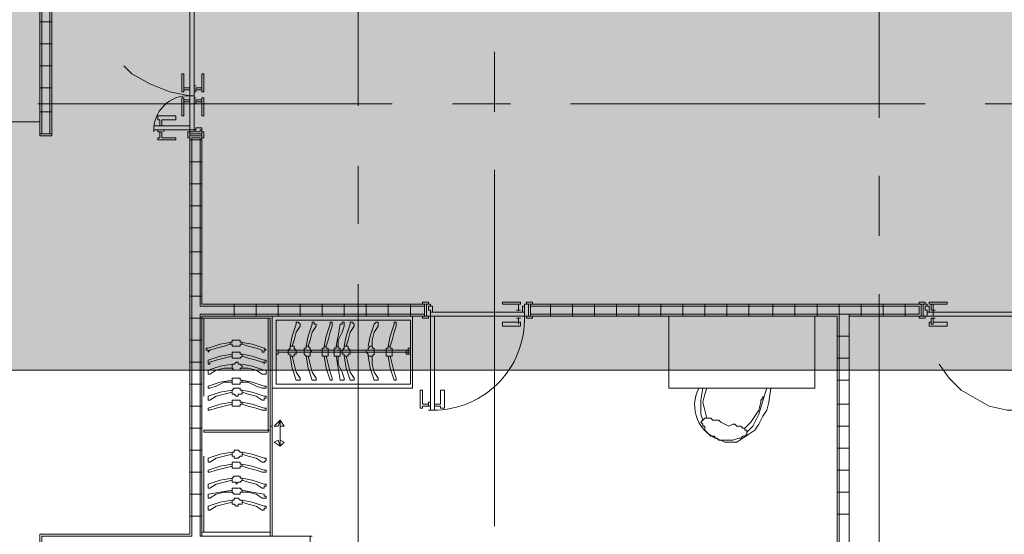
# Model space of a CAD drawing. Units: millimetres. Extents: x 26 to 693, y 112 to 529.
# Drawn here: x 246 to 267, y 294 to 305 of the extents above; entities that cross this region are included whole.
import ezdxf

# ---------------------------------------------------------------- set-up
doc = ezdxf.new("R2010")
doc.units = ezdxf.units.MM
for name, color, linetype, true_color in [('PDF_ctwl$Ar_grid', 7, 'Continuous', 0xffffff), ('PDF_GRID$TYPICAL$TOWER$1&2$Ar_grid', 7, 'Continuous', 0xb9b9b9), ('PDF_UNIT$TYPE$3BR$(G-LOFT$2ND)$UNIT$TYPE$3BR$(G-LOFT$2ND)$0$Ar_fur', 7, 'Continuous', 0x979797), ('PDF_UNIT$TYPE$3BR$(G-LOFT$2ND)$UNIT$TYPE$3BR$(G-LOFT$2ND)$0$Ar_int_fur', 7, 'Continuous', 0x979797), ('PDF_UNIT$TYPE$3BR$(G-LOFT$2ND)$UNIT$TYPE$3BR-A$0$UNIT$TYPE$3BR-A$0$Ar_fur', 7, 'Continuous', 0x979797)]:
    doc.layers.add(name, color=color, linetype=linetype, true_color=true_color)
for name, color, linetype in [('PDF_UNIT$TYPE$3BR$(G-LOFT$2ND)$UNIT$TYPE$3BR$(G-LOFT$2ND)$0$Ar_door', 7, 'Continuous'), ('PDF_UNIT$TYPE$3BR$(G-LOFT$2ND)$UNIT$TYPE$3BR$(G-LOFT$2ND)$0$Ar_wall_brick', 7, 'Continuous'), ('PDF_UNIT$TYPE$3BR$(G-LOFT$2ND)$UNIT$TYPE$3BR$(G-LOFT$2ND)$0$Ar_wall_plaster', 7, 'Continuous'), ('PDF_UNIT$TYPE$3BR$(G-LOFT$2ND)$UNIT$TYPE$3BR$(G-LOFT$2ND)$0$wall$hatc', 7, 'Continuous')]:
    doc.layers.add(name, color=color, linetype=linetype)

msp = doc.modelspace()

# ---------------------------------------------------------------- linework, layer by layer
at = {"layer": 'PDF_ctwl$Ar_grid', "color": 9, "lineweight": 9, "true_color": 0xb9b9b9}
for points in [[(248.322, 297.614), (244.3, 297.614), (244.3, 298.503), (239.389, 298.503)], [(250.82, 297.614), (249.55, 297.614)], [(259.583, 297.614), (252.047, 297.614)], [(262.081, 297.614), (260.811, 297.614)], [(270.802, 297.614), (263.308, 297.614)]]:
    msp.add_lwpolyline(points, dxfattribs=at)
at = {"layer": 'PDF_ctwl$Ar_grid', "lineweight": 0}
msp.add_lwpolyline([(244.3, 297.614), (296.626, 297.614), (319.063, 297.614)], dxfattribs=at)
at = {"layer": 'PDF_ctwl$Ar_grid', "transparency": 33554559}
for points in [[(272.834, 313.024), (266.61, 313.024), (272.834, 301.805)], [(266.61, 313.024), (272.834, 301.805), (266.61, 306.419)], [(272.834, 301.805), (230.668, 298.503), (266.61, 306.419)], [(230.668, 298.503), (266.61, 306.419), (230.668, 306.419)], [(272.834, 301.805), (244.3, 298.503), (230.668, 298.503)], [(319.402, 298.122), (272.834, 301.805), (244.3, 298.503)], [(244.3, 298.503), (319.402, 298.122), (244.3, 297.614)], [(319.402, 298.122), (296.626, 297.614), (244.3, 297.614)]]:
    msp.add_solid(points, dxfattribs=at)
at = {"layer": 'PDF_GRID$TYPICAL$TOWER$1&2$Ar_grid', "lineweight": 9}
for points in [[(253.148, 310.695), (253.148, 303.202)], [(264.155, 310.483), (264.155, 302.948)], [(256.027, 304.345), (256.027, 303.117)], [(256.027, 304.303), (256.027, 303.075)], [(253.868, 303.244), (246.374, 303.244)], [(256.365, 303.244), (255.138, 303.244)], [(265.129, 303.244), (257.635, 303.244)], [(267.626, 303.244), (266.399, 303.244)], [(253.148, 301.932), (253.148, 300.704)], [(256.027, 301.847), (256.027, 294.354)], [(256.027, 301.805), (256.027, 294.312)], [(264.155, 301.72), (264.155, 300.45)], [(253.148, 299.434), (253.148, 291.941)], [(264.155, 299.222), (264.155, 291.729)]]:
    msp.add_lwpolyline(points, dxfattribs=at)
at = {"layer": 'PDF_UNIT$TYPE$3BR$(G-LOFT$2ND)$UNIT$TYPE$3BR$(G-LOFT$2ND)$0$Ar_door', "color": 251, "lineweight": 13, "true_color": 0x535353}
for points in [[(249.677, 305.7), (249.592, 305.7), (249.592, 303.414), (249.677, 303.414)], [(249.465, 303.583), (249.592, 303.583), (249.592, 303.541), (249.465, 303.541)], [(249.846, 303.541), (249.846, 303.583), (249.719, 303.583), (249.719, 303.541)], [(249.677, 302.651), (249.592, 302.651), (249.592, 303.414), (249.677, 303.414)], [(249.465, 303.329), (249.465, 303.287), (249.592, 303.287), (249.592, 303.329)], [(249.846, 303.287), (249.719, 303.287), (249.719, 303.329), (249.846, 303.329)], [(248.957, 302.905), (248.915, 302.905), (248.915, 302.99), (249.296, 302.99), (249.296, 302.905), (248.999, 302.905), (248.999, 302.778), (248.957, 302.778)], [(248.957, 302.524), (248.915, 302.524), (248.915, 302.482), (249.296, 302.482), (249.296, 302.524), (248.999, 302.524), (248.999, 302.651), (248.957, 302.651)], [(256.535, 299.011), (256.577, 299.011), (256.577, 299.053), (256.196, 299.053), (256.196, 299.011)], [(265.298, 299.011), (265.298, 298.884), (265.256, 298.884), (265.256, 299.011)], [(254.672, 298.841), (254.672, 298.757), (256.662, 298.757), (256.662, 298.841)], [(267.161, 298.841), (267.161, 298.757), (265.171, 298.757), (265.171, 298.841)], [(256.535, 298.63), (256.577, 298.63), (256.577, 298.545), (256.196, 298.545), (256.196, 298.63)], [(256.535, 298.63), (256.535, 298.587), (256.535, 298.63), (256.535, 298.714)], [(265.256, 298.63), (265.256, 298.587), (265.298, 298.587), (265.298, 298.63), (265.298, 298.714), (265.256, 298.714)], [(254.503, 296.852), (254.503, 296.809), (254.46, 296.809), (254.46, 297.19), (254.503, 297.19), (254.503, 296.894), (254.63, 296.894), (254.63, 296.852)], [(254.884, 296.852), (254.884, 296.809), (254.968, 296.809), (254.968, 297.19), (254.884, 297.19), (254.884, 296.894), (254.757, 296.894), (254.757, 296.852)], [(254.63, 296.936), (254.672, 296.936), (254.672, 296.852), (254.63, 296.852)]]:
    msp.add_lwpolyline(points, close=True, dxfattribs=at)
msp.add_lwpolyline([(248.83, 302.651, -0.449066), (249.592, 303.414), (249.169, 303.498), (248.745, 303.668), (248.364, 303.879), (248.195, 304.049)], format="xyb", dxfattribs=at)
for points in [[(249.465, 303.541), (249.465, 303.498), (249.423, 303.498), (249.423, 303.879), (249.465, 303.879), (249.465, 303.583)], [(249.846, 303.541), (249.846, 303.498), (249.888, 303.498), (249.888, 303.879), (249.846, 303.879), (249.846, 303.583)], [(249.592, 303.583), (249.592, 303.498), (249.592, 303.625)], [(249.719, 303.583), (249.719, 303.498), (249.677, 303.498), (249.677, 303.625), (249.719, 303.625)], [(249.465, 303.329), (249.465, 303.371), (249.423, 303.371), (249.423, 302.99), (249.465, 302.99), (249.465, 303.287)], [(249.592, 303.329), (249.592, 303.244), (249.592, 303.371)], [(249.719, 303.329), (249.719, 303.244), (249.677, 303.244), (249.677, 303.371), (249.719, 303.371)], [(249.846, 303.329), (249.846, 303.371), (249.888, 303.371), (249.888, 302.99), (249.846, 302.99), (249.846, 303.287)], [(248.999, 302.778), (248.915, 302.778), (249.042, 302.778)], [(248.999, 302.651), (248.915, 302.651), (248.915, 302.694), (249.042, 302.694), (249.042, 302.651)], [(248.957, 302.567), (248.957, 302.567)], [(256.535, 299.011), (256.535, 298.884), (256.535, 299.011)], [(265.256, 299.011), (265.213, 299.011), (265.213, 299.053), (265.594, 299.053), (265.594, 299.011), (265.298, 299.011)], [(256.577, 298.884), (256.492, 298.884)], [(256.492, 298.841), (256.577, 298.841)], [(265.34, 298.841), (265.213, 298.841)], [(265.256, 298.884), (265.34, 298.884)], [(265.256, 298.841), (265.256, 298.841)], [(256.492, 298.757), (256.577, 298.757)], [(256.577, 298.714), (256.492, 298.714)], [(265.34, 298.757), (265.213, 298.757)], [(265.256, 298.63), (265.213, 298.63), (265.213, 298.545), (265.594, 298.545), (265.594, 298.63), (265.298, 298.63)], [(265.256, 298.757), (265.256, 298.757)], [(265.256, 298.714), (265.34, 298.714)], [(267.203, 296.767), (266.864, 296.767), (266.483, 296.852), (266.187, 297.021), (265.891, 297.19), (265.637, 297.444), (265.425, 297.741)], [(254.757, 296.936), (254.757, 296.852), (254.757, 296.936)], [(254.545, 296.894), (254.545, 296.894)]]:
    msp.add_lwpolyline(points, dxfattribs=at)
at = {"layer": 'PDF_UNIT$TYPE$3BR$(G-LOFT$2ND)$UNIT$TYPE$3BR$(G-LOFT$2ND)$0$Ar_door', "lineweight": 0}
for points in [[(248.83, 302.778), (249.592, 302.778), (249.592, 302.694), (248.83, 302.694)], [(249.55, 302.524), (249.55, 302.651), (249.592, 302.651), (249.592, 302.609), (249.592, 302.524)], [(249.592, 302.651), (249.592, 302.694), (249.719, 302.694), (249.719, 302.651), (249.804, 302.651), (249.804, 302.694), (249.846, 302.694), (249.846, 302.651), (249.846, 302.609), (249.592, 302.609)], [(249.719, 302.694), (249.719, 302.736), (249.846, 302.736), (249.846, 302.694), (249.804, 302.694), (249.804, 302.651), (249.719, 302.651)], [(249.888, 302.651), (249.888, 302.524), (249.846, 302.524), (249.846, 302.609), (249.846, 302.651)], [(254.63, 299.053), (254.503, 299.053), (254.503, 299.011), (254.587, 299.011), (254.63, 299.011)], [(254.63, 298.757), (254.672, 298.757), (254.672, 298.884), (254.63, 298.884), (254.63, 298.968), (254.672, 298.968), (254.672, 299.011), (254.63, 299.011), (254.587, 299.011), (254.587, 298.757)], [(256.704, 298.757), (256.746, 298.757), (256.746, 299.011), (256.704, 299.011), (256.662, 299.011), (256.662, 298.968), (256.662, 298.884), (256.662, 298.757)], [(256.831, 299.053), (256.704, 299.053), (256.704, 299.011), (256.746, 299.011), (256.831, 299.011)], [(265.002, 299.053), (265.129, 299.053), (265.129, 299.011), (265.086, 299.011), (265.002, 299.011)], [(265.129, 298.757), (265.086, 298.757), (265.086, 299.011), (265.129, 299.011), (265.171, 299.011), (265.171, 298.968), (265.129, 298.968), (265.129, 298.884), (265.171, 298.884), (265.171, 298.757)], [(254.672, 298.841), (254.714, 298.841), (254.714, 298.968), (254.672, 298.968), (254.63, 298.968), (254.63, 298.884), (254.672, 298.884)], [(256.619, 298.841), (256.662, 298.841), (256.662, 298.884), (256.662, 298.968), (256.619, 298.968)], [(265.213, 298.841), (265.171, 298.841), (265.171, 298.884), (265.129, 298.884), (265.129, 298.968), (265.171, 298.968), (265.213, 298.968)], [(254.503, 298.714), (254.63, 298.714), (254.63, 298.757), (254.587, 298.757), (254.503, 298.757)], [(254.757, 296.767), (254.757, 298.757), (254.672, 298.757), (254.672, 296.767)], [(254.757, 298.757), (254.672, 298.757)], [(256.704, 298.714), (256.831, 298.714), (256.831, 298.757), (256.746, 298.757), (256.704, 298.757)], [(265.129, 298.714), (265.002, 298.714), (265.002, 298.757), (265.086, 298.757), (265.129, 298.757)]]:
    msp.add_lwpolyline(points, close=True, dxfattribs=at)
for points in [[(249.592, 302.651), (249.592, 302.651)], [(249.592, 302.651), (249.592, 302.651)], [(249.592, 302.651), (249.592, 302.651)], [(249.592, 302.651), (249.592, 302.651)], [(249.592, 302.651), (249.592, 302.651)], [(249.592, 302.609), (249.592, 302.609)], [(249.719, 302.694), (249.719, 302.694)], [(249.846, 302.651), (249.846, 302.651)], [(249.846, 302.651), (249.846, 302.651)], [(249.846, 302.651), (249.846, 302.651)], [(249.846, 302.651), (249.846, 302.651)], [(249.846, 302.651), (249.846, 302.651)], [(249.846, 302.609), (249.846, 302.609)], [(254.587, 299.011), (254.587, 299.011)], [(254.63, 299.011), (254.63, 299.011)], [(254.63, 299.011), (254.63, 299.011)], [(254.63, 299.011), (254.63, 299.011)], [(254.63, 299.011), (254.63, 299.011)], [(254.63, 299.011), (254.63, 299.011)], [(256.704, 299.011), (256.704, 299.011)], [(256.704, 299.011), (256.704, 299.011)], [(256.704, 299.011), (256.704, 299.011)], [(256.704, 299.011), (256.704, 299.011)], [(256.704, 299.011), (256.704, 299.011)], [(256.746, 299.011), (256.746, 299.011)], [(265.086, 299.011), (265.086, 299.011)], [(265.129, 299.011), (265.129, 299.011)], [(265.129, 299.011), (265.129, 299.011)], [(265.129, 299.011), (265.129, 299.011)], [(265.129, 299.011), (265.129, 299.011)], [(265.129, 299.011), (265.129, 299.011)], [(254.672, 298.968), (254.672, 298.968)], [(256.662, 298.968), (256.662, 298.968)], [(256.662, 298.968), (256.662, 298.968)], [(256.662, 298.968), (256.662, 298.968)], [(256.662, 298.884), (256.662, 298.884)], [(256.662, 298.884), (256.662, 298.884)], [(265.171, 298.968), (265.171, 298.968)], [(254.587, 298.757), (254.587, 298.757)], [(254.63, 298.757), (254.63, 298.757)], [(254.63, 298.757), (254.63, 298.757)], [(254.63, 298.757), (254.63, 298.757)], [(254.63, 298.757), (254.63, 298.757)], [(254.63, 298.757), (254.63, 298.757)], [(256.704, 298.757), (256.704, 298.757)], [(256.704, 298.757), (256.704, 298.757)], [(256.704, 298.757), (256.704, 298.757)], [(256.704, 298.757), (256.704, 298.757)], [(256.704, 298.757), (256.704, 298.757)], [(256.746, 298.757), (256.746, 298.757)], [(265.086, 298.757), (265.086, 298.757)], [(265.129, 298.757), (265.129, 298.757)], [(265.129, 298.757), (265.129, 298.757)], [(265.129, 298.757), (265.129, 298.757)], [(265.129, 298.757), (265.129, 298.757)], [(265.129, 298.757), (265.129, 298.757)]]:
    msp.add_lwpolyline(points, dxfattribs=at)
at = {"layer": 'PDF_UNIT$TYPE$3BR$(G-LOFT$2ND)$UNIT$TYPE$3BR$(G-LOFT$2ND)$0$Ar_door', "color": 251, "lineweight": 13, "true_color": 0x535353}
msp.add_arc((254.732, 298.695), 1.93, 266.9525, 1.8413, dxfattribs=at)
at = {"layer": 'PDF_UNIT$TYPE$3BR$(G-LOFT$2ND)$UNIT$TYPE$3BR$(G-LOFT$2ND)$0$Ar_fur', "lineweight": 0}
for points in [[(251.709, 298.122), (251.751, 298.333), (251.836, 298.587), (251.836, 298.63), (251.878, 298.63), (251.92, 298.587), (251.92, 298.545), (251.836, 298.418), (251.793, 298.249), (251.751, 298.122)], [(252.047, 298.122), (252.09, 298.333), (252.174, 298.587), (252.174, 298.63), (252.217, 298.63), (252.217, 298.587), (252.259, 298.587), (252.259, 298.545), (252.174, 298.418), (252.132, 298.249), (252.09, 298.122)], [(252.428, 298.122), (252.471, 298.333), (252.555, 298.587), (252.555, 298.63), (252.598, 298.63), (252.598, 298.587), (252.598, 298.545), (252.555, 298.418), (252.513, 298.249), (252.471, 298.122)], [(252.682, 298.122), (252.725, 298.333), (252.767, 298.587), (252.809, 298.587), (252.809, 298.63), (252.852, 298.63), (252.852, 298.587), (252.852, 298.545), (252.809, 298.418), (252.725, 298.249), (252.725, 298.122)], [(252.852, 298.122), (252.894, 298.333), (252.979, 298.587), (252.979, 298.63), (253.021, 298.63), (253.063, 298.587), (253.063, 298.545), (252.979, 298.418), (252.936, 298.249), (252.894, 298.122)], [(253.36, 298.122), (253.402, 298.333), (253.487, 298.587), (253.529, 298.63), (253.571, 298.63), (253.571, 298.587), (253.571, 298.545), (253.487, 298.418), (253.444, 298.249), (253.444, 298.122)], [(253.783, 298.122), (253.825, 298.333), (253.91, 298.587), (253.91, 298.63), (253.952, 298.63), (253.952, 298.587), (253.952, 298.545), (253.91, 298.418), (253.868, 298.249), (253.825, 298.122)], [(251.751, 297.91), (251.793, 297.741), (251.836, 297.571), (251.92, 297.444), (251.92, 297.402), (251.878, 297.402), (251.836, 297.402), (251.751, 297.656), (251.709, 297.91)], [(252.09, 297.91), (252.132, 297.741), (252.174, 297.571), (252.259, 297.444), (252.259, 297.402), (252.217, 297.402), (252.174, 297.402), (252.09, 297.656), (252.047, 297.91)], [(252.471, 297.91), (252.513, 297.741), (252.555, 297.571), (252.598, 297.444), (252.598, 297.402), (252.555, 297.402), (252.471, 297.656), (252.428, 297.91)], [(252.725, 297.91), (252.725, 297.741), (252.809, 297.571), (252.852, 297.444), (252.852, 297.402), (252.809, 297.402), (252.767, 297.402), (252.725, 297.656), (252.682, 297.91)], [(252.894, 297.91), (252.936, 297.741), (252.979, 297.571), (253.063, 297.444), (253.063, 297.402), (253.021, 297.402), (252.979, 297.402), (252.894, 297.656), (252.852, 297.91)], [(253.444, 297.91), (253.444, 297.741), (253.487, 297.571), (253.571, 297.444), (253.571, 297.402), (253.529, 297.402), (253.487, 297.402), (253.402, 297.656), (253.36, 297.91)], [(253.825, 297.91), (253.868, 297.741), (253.91, 297.571), (253.952, 297.444), (253.952, 297.402), (253.91, 297.402), (253.825, 297.656), (253.783, 297.91)]]:
    msp.add_lwpolyline(points, dxfattribs=at)
for points in [[(251.793, 298.122), (251.793, 298.079), (251.836, 298.037), (251.836, 297.995), (251.836, 297.952), (251.793, 297.952), (251.793, 297.91), (251.751, 297.91), (251.709, 297.91), (251.709, 297.952), (251.666, 297.952), (251.666, 297.995), (251.666, 298.037), (251.709, 298.079), (251.709, 298.122), (251.751, 298.122)], [(252.09, 298.122), (252.132, 298.079), (252.132, 298.037), (252.174, 297.995), (252.132, 297.995), (252.132, 297.952), (252.132, 297.91), (252.09, 297.91), (252.047, 297.91), (252.005, 297.952), (252.005, 297.995), (252.005, 298.037), (252.005, 298.079), (252.047, 298.079), (252.047, 298.122)], [(252.471, 298.122), (252.471, 298.079), (252.513, 298.079), (252.513, 298.037), (252.513, 297.995), (252.513, 297.952), (252.513, 297.91), (252.471, 297.91), (252.428, 297.91), (252.386, 297.91), (252.386, 297.952), (252.386, 297.995), (252.386, 298.037), (252.386, 298.079), (252.428, 298.079), (252.428, 298.122)], [(252.725, 298.122), (252.725, 298.079), (252.767, 298.079), (252.767, 298.037), (252.767, 297.995), (252.767, 297.952), (252.767, 297.91), (252.725, 297.91), (252.682, 297.91), (252.64, 297.91), (252.64, 297.952), (252.64, 297.995), (252.64, 298.037), (252.64, 298.079), (252.682, 298.079), (252.682, 298.122)], [(252.936, 298.122), (252.936, 298.079), (252.979, 298.037), (252.979, 297.995), (252.979, 297.952), (252.936, 297.952), (252.936, 297.91), (252.894, 297.91), (252.852, 297.91), (252.852, 297.952), (252.809, 297.952), (252.809, 297.995), (252.809, 298.037), (252.852, 298.079), (252.852, 298.122), (252.894, 298.122)], [(253.444, 298.122), (253.444, 298.079), (253.487, 298.079), (253.487, 298.037), (253.487, 297.995), (253.487, 297.952), (253.444, 297.91), (253.402, 297.91), (253.36, 297.91), (253.36, 297.952), (253.317, 297.995), (253.317, 298.037), (253.36, 298.037), (253.36, 298.079), (253.402, 298.122)], [(253.825, 298.122), (253.825, 298.079), (253.868, 298.079), (253.868, 298.037), (253.868, 297.995), (253.868, 297.952), (253.868, 297.91), (253.825, 297.91), (253.783, 297.91), (253.741, 297.91), (253.741, 297.952), (253.741, 297.995), (253.741, 298.037), (253.741, 298.079), (253.783, 298.079), (253.783, 298.122)]]:
    msp.add_lwpolyline(points, close=True, dxfattribs=at)
at = {"layer": 'PDF_UNIT$TYPE$3BR$(G-LOFT$2ND)$UNIT$TYPE$3BR$(G-LOFT$2ND)$0$Ar_int_fur', "lineweight": 0}
for points in [[(246.417, 305.954), (244.893, 305.954), (244.893, 302.863), (246.417, 302.863)], [(254.249, 298.672), (254.249, 297.317), (251.412, 297.317), (251.412, 298.672)], [(259.71, 298.757), (259.71, 297.233), (262.8, 297.233), (262.8, 298.757)], [(251.412, 297.952), (251.455, 297.952), (251.455, 298.037), (251.412, 298.037), (251.412, 298.079), (251.412, 297.952), (251.412, 298.079)], [(261.065, 296.471), (260.98, 296.428), (260.895, 296.471), (260.811, 296.513), (260.768, 296.555), (260.726, 296.555), (260.684, 296.555), (260.641, 296.555), (260.599, 296.598), (260.557, 296.598), (260.514, 296.598), (260.472, 296.598), (260.43, 296.555), (260.387, 296.513), (260.43, 296.471), (260.43, 296.428), (260.472, 296.428), (260.472, 296.386), (260.472, 296.344), (260.599, 296.217), (260.641, 296.217), (260.684, 296.217), (260.684, 296.174), (260.726, 296.174), (260.768, 296.132), (260.811, 296.132), (260.853, 296.132), (260.938, 296.132), (260.98, 296.132), (261.022, 296.132), (261.065, 296.132), (261.192, 296.174), (261.234, 296.174), (261.276, 296.217), (261.319, 296.217), (261.361, 296.259), (261.361, 296.301), (261.361, 296.344), (261.319, 296.344), (261.319, 296.386), (261.276, 296.386), (261.234, 296.428), (261.192, 296.428), (261.149, 296.428), (261.107, 296.471)]]:
    msp.add_lwpolyline(points, close=True, dxfattribs=at)
for points in [[(254.291, 298.757), (254.291, 297.233), (254.291, 298.757), (251.328, 298.757), (251.328, 297.233), (254.291, 297.233)], [(251.412, 298.079), (251.412, 298.079)], [(251.412, 298.079), (251.412, 298.079)], [(254.249, 298.037), (251.455, 298.037), (251.455, 297.952)], [(251.455, 297.995), (254.249, 297.995)], [(254.206, 297.952), (254.164, 297.952), (254.164, 298.037), (254.206, 298.037), (254.206, 298.079), (254.249, 298.079), (254.249, 297.952), (254.206, 297.952), (254.206, 298.079), (254.249, 298.079)], [(254.164, 298.037), (254.164, 297.952)], [(254.206, 298.079), (254.206, 297.952), (254.249, 297.952)], [(251.412, 297.952), (251.412, 297.952)], [(251.412, 297.952), (251.412, 297.952)], [(260.43, 297.233), (260.387, 296.979), (260.387, 296.852), (260.387, 296.682), (260.43, 296.555)], [(260.514, 297.233), (260.472, 297.106), (260.43, 296.936), (260.472, 296.767), (260.514, 296.598)], [(261.784, 297.233), (261.742, 297.106), (261.615, 296.682), (261.53, 296.513), (261.488, 296.428), (261.361, 296.301)], [(261.7, 297.063), (261.7, 297.021), (261.657, 296.979), (261.657, 296.936), (261.615, 296.767), (261.53, 296.64), (261.446, 296.513), (261.319, 296.386)]]:
    msp.add_lwpolyline(points, dxfattribs=at)
msp.add_lwpolyline([(261.869, 297.233), (261.827, 296.936), (261.784, 296.767), (261.7, 296.64), (261.615, 296.471), (261.53, 296.344), (261.403, 296.259), (261.276, 296.174), (261.149, 296.09), (261.022, 296.09), (260.895, 296.09), (260.811, 296.132, -0.473879), (260.345, 297.233)], format="xyb", dxfattribs=at)
at = {"layer": 'PDF_UNIT$TYPE$3BR$(G-LOFT$2ND)$UNIT$TYPE$3BR$(G-LOFT$2ND)$0$Ar_wall_brick', "lineweight": 0}
for points in [[(234.648, 308.451), (234.648, 308.578), (238.331, 308.578), (238.331, 302.27), (238.5, 302.27), (238.5, 302.609), (240.49, 302.609), (240.49, 302.821), (238.5, 302.821), (238.5, 308.578), (244.935, 308.578), (244.935, 305.954), (246.459, 305.954), (246.459, 302.609), (246.628, 302.609), (246.628, 305.954), (249.634, 305.954), (249.634, 305.827), (249.804, 305.827), (249.804, 305.954), (249.804, 306.165), (245.104, 306.165), (245.104, 310.187)], [(246.459, 286.861), (246.459, 294.1), (249.634, 294.1), (249.634, 298.968), (249.634, 302.524), (249.804, 302.524), (249.804, 298.968), (254.545, 298.968)], [(250.354, 293.888), (251.963, 293.888), (251.963, 293.55), (252.132, 293.55), (252.132, 294.1), (249.804, 294.1), (249.804, 298.799), (254.545, 298.799)], [(263.52, 290.882), (263.52, 298.799), (265.002, 298.799), (265.002, 298.968), (256.789, 298.968)], [(256.789, 298.799), (263.308, 298.799), (263.308, 290.882)]]:
    msp.add_lwpolyline(points, dxfattribs=at)
at = {"layer": 'PDF_UNIT$TYPE$3BR$(G-LOFT$2ND)$UNIT$TYPE$3BR$(G-LOFT$2ND)$0$Ar_wall_plaster', "lineweight": 0}
for points in [[(245.147, 310.187), (245.147, 306.165), (249.846, 306.165), (249.846, 305.954), (249.846, 305.827), (249.592, 305.827), (249.592, 305.954), (246.671, 305.954), (246.671, 302.567), (246.417, 302.567), (246.417, 305.954), (244.893, 305.954), (244.893, 308.578), (238.542, 308.578), (238.542, 302.863), (240.532, 302.863), (240.532, 302.567), (238.542, 302.567), (238.542, 302.27)], [(252.174, 286.861), (246.417, 286.861), (246.417, 294.142), (249.592, 294.142), (249.592, 302.567), (249.846, 302.567), (249.846, 299.011), (254.545, 299.011)], [(249.846, 298.418), (249.846, 298.757), (254.545, 298.757), (254.545, 299.011), (251.582, 299.011)], [(263.52, 290.882), (263.52, 298.757), (265.044, 298.757), (265.044, 299.011), (256.789, 299.011), (256.704, 299.011)], [(256.789, 299.011), (256.789, 298.757)], [(265.298, 298.757), (265.298, 299.011)], [(252.174, 294.1), (249.846, 294.1), (249.846, 298.757)], [(256.704, 298.757), (256.789, 298.757), (263.266, 298.757), (263.266, 290.882)], [(249.592, 298.418), (249.592, 298.418)]]:
    msp.add_lwpolyline(points, dxfattribs=at)
at = {"layer": 'PDF_UNIT$TYPE$3BR$(G-LOFT$2ND)$UNIT$TYPE$3BR$(G-LOFT$2ND)$0$wall$hatc', "lineweight": 0}
for points in [[(246.417, 304.98), (246.671, 304.98)], [(246.417, 304.514), (246.671, 304.514)], [(246.417, 304.049), (246.671, 304.049)], [(246.417, 303.583), (246.671, 303.583)], [(246.417, 303.075), (246.671, 303.075)], [(246.417, 302.609), (246.671, 302.609)], [(249.846, 302.482), (249.592, 302.482)], [(249.846, 302.016), (249.592, 302.016)], [(249.846, 301.551), (249.592, 301.551)], [(249.846, 301.085), (249.592, 301.085)], [(249.846, 300.619), (249.592, 300.619)], [(249.846, 300.111), (249.592, 300.111)], [(249.846, 299.646), (249.592, 299.646)], [(249.846, 299.18), (249.592, 299.18)], [(250.523, 299.011), (250.523, 298.757)], [(250.989, 299.011), (250.989, 298.757)], [(251.455, 299.011), (251.455, 298.757)], [(251.92, 299.011), (251.92, 298.757)], [(252.386, 299.011), (252.386, 298.757)], [(252.852, 299.011), (252.852, 298.757)], [(253.317, 299.011), (253.317, 298.757)], [(253.783, 299.011), (253.783, 298.757)], [(254.249, 299.011), (254.249, 298.757)], [(257.212, 299.011), (257.212, 298.757)], [(257.678, 299.011), (257.678, 298.757)], [(258.143, 299.011), (258.143, 298.757)], [(258.609, 299.011), (258.609, 298.757)], [(259.075, 299.011), (259.075, 298.757)], [(259.541, 299.011), (259.541, 298.757)], [(260.006, 299.011), (260.006, 298.757)], [(260.472, 299.011), (260.472, 298.757)], [(260.938, 299.011), (260.938, 298.757)], [(261.403, 299.011), (261.403, 298.757)], [(261.911, 299.011), (261.911, 298.757)], [(262.377, 299.011), (262.377, 298.757)], [(262.843, 299.011), (262.843, 298.757)], [(263.308, 299.011), (263.308, 298.757)], [(263.774, 299.011), (263.774, 298.757)], [(264.24, 299.011), (264.24, 298.757)], [(264.705, 299.011), (264.705, 298.757)], [(263.266, 298.799), (263.52, 298.799)], [(249.846, 298.714), (249.592, 298.714)], [(249.846, 298.249), (249.592, 298.249)], [(263.266, 298.333), (263.52, 298.333)], [(249.846, 297.783), (249.592, 297.783)], [(263.266, 297.868), (263.52, 297.868)], [(263.266, 297.402), (263.52, 297.402)], [(249.846, 297.317), (249.592, 297.317)], [(249.846, 296.852), (249.592, 296.852)], [(263.266, 296.894), (263.52, 296.894)], [(249.846, 296.386), (249.592, 296.386)], [(263.266, 296.428), (263.52, 296.428)], [(249.846, 295.92), (249.592, 295.92)], [(263.266, 295.963), (263.52, 295.963)], [(263.266, 295.497), (263.52, 295.497)], [(249.846, 295.455), (249.592, 295.455)], [(249.846, 294.989), (249.592, 294.989)], [(263.266, 295.031), (263.52, 295.031)], [(249.846, 294.523), (249.592, 294.523)], [(263.266, 294.566), (263.52, 294.566)]]:
    msp.add_lwpolyline(points, dxfattribs=at)
at = {"layer": 'PDF_UNIT$TYPE$3BR$(G-LOFT$2ND)$UNIT$TYPE$3BR-A$0$UNIT$TYPE$3BR-A$0$Ar_fur', "lineweight": 0}
for points in [[(251.328, 296.428), (251.328, 298.757), (249.846, 298.757), (249.846, 297.063)], [(249.846, 298.714), (251.285, 298.714)], [(249.888, 298.714), (249.888, 297.063)], [(250.481, 298.206), (250.227, 298.164), (249.973, 298.079), (249.931, 298.079), (249.931, 298.037), (249.973, 298.037), (249.973, 297.995), (250.015, 298.037), (250.142, 298.079), (250.312, 298.122), (250.439, 298.164)], [(250.693, 298.164), (250.82, 298.122), (250.989, 298.079), (251.116, 298.037), (251.116, 297.995), (251.158, 297.995), (251.158, 298.037), (251.201, 298.037), (251.158, 298.079), (250.904, 298.164), (250.65, 298.206)], [(250.481, 297.952), (250.227, 297.91), (249.973, 297.825), (249.973, 297.783), (249.973, 297.741), (250.015, 297.741), (250.015, 297.783), (250.142, 297.825), (250.312, 297.868), (250.481, 297.91)], [(250.693, 297.91), (250.82, 297.868), (250.989, 297.825), (251.116, 297.783), (251.158, 297.783), (251.158, 297.741), (251.158, 297.783), (251.201, 297.783), (251.201, 297.825), (251.158, 297.825), (250.904, 297.91), (250.693, 297.952)], [(250.481, 297.741), (250.227, 297.698), (249.973, 297.614), (249.973, 297.571), (249.973, 297.529), (250.015, 297.529), (250.142, 297.614), (250.312, 297.656), (250.481, 297.656)], [(250.693, 297.656), (250.82, 297.656), (250.989, 297.614), (251.116, 297.529), (251.158, 297.529), (251.201, 297.529), (251.201, 297.571), (251.201, 297.614), (251.158, 297.614), (250.904, 297.698), (250.693, 297.741)], [(250.481, 297.402), (250.227, 297.36), (249.973, 297.275), (249.973, 297.233), (250.015, 297.233), (250.142, 297.275), (250.312, 297.36), (250.481, 297.36)], [(250.693, 297.36), (250.82, 297.36), (250.989, 297.275), (251.116, 297.233), (251.158, 297.233), (251.201, 297.233), (251.201, 297.275), (251.158, 297.275), (250.904, 297.36), (250.693, 297.402)], [(250.481, 297.19), (250.227, 297.148), (249.973, 297.063), (249.973, 297.021), (249.973, 296.979), (250.015, 296.979), (250.142, 297.063), (250.312, 297.106), (250.481, 297.148)], [(250.693, 297.148), (250.82, 297.106), (250.989, 297.063), (251.116, 296.979), (251.158, 296.979), (251.158, 297.021), (251.201, 297.021), (251.201, 297.063), (251.158, 297.063), (250.904, 297.148), (250.693, 297.19)], [(250.481, 296.936), (250.227, 296.894), (249.973, 296.809), (249.973, 296.767), (250.015, 296.767), (250.142, 296.809), (250.312, 296.852), (250.481, 296.894)], [(250.693, 296.894), (250.82, 296.852), (250.989, 296.809), (251.116, 296.767), (251.158, 296.767), (251.201, 296.767), (251.201, 296.809), (251.158, 296.809), (250.904, 296.894), (250.693, 296.936)], [(251.497, 296.005), (251.497, 296.555)], [(249.846, 295.793), (249.846, 294.1), (251.285, 294.1), (251.285, 294.185), (249.846, 294.185)], [(249.888, 295.793), (249.888, 294.185)], [(250.481, 295.878), (250.227, 295.836), (249.973, 295.751), (249.973, 295.709), (249.973, 295.666), (250.015, 295.666), (250.142, 295.751), (250.312, 295.793), (250.481, 295.836)], [(250.693, 295.836), (250.82, 295.793), (250.989, 295.751), (251.116, 295.666), (251.158, 295.666), (251.201, 295.709), (251.201, 295.751), (251.158, 295.751), (250.904, 295.836), (250.693, 295.878)], [(250.481, 295.624), (250.227, 295.582), (249.973, 295.497), (249.973, 295.455), (250.015, 295.455), (250.142, 295.497), (250.312, 295.539), (250.481, 295.582)], [(250.693, 295.582), (250.82, 295.539), (250.989, 295.497), (251.116, 295.455), (251.158, 295.455), (251.201, 295.455), (251.201, 295.497), (251.158, 295.497), (250.904, 295.582), (250.693, 295.624)], [(250.481, 295.328), (250.227, 295.285), (249.973, 295.201), (249.973, 295.158), (249.973, 295.116), (250.015, 295.116), (250.142, 295.201), (250.312, 295.243), (250.481, 295.285)], [(250.693, 295.285), (250.82, 295.243), (250.989, 295.201), (251.116, 295.116), (251.158, 295.116), (251.158, 295.158), (251.201, 295.158), (251.201, 295.201), (251.158, 295.201), (250.904, 295.285), (250.693, 295.328)], [(250.481, 295.074), (250.227, 295.031), (249.973, 294.989), (249.973, 294.947), (249.973, 294.904), (250.015, 294.904), (250.142, 294.989), (250.312, 295.031), (250.481, 295.031)], [(250.693, 295.031), (250.82, 295.031), (250.989, 294.989), (251.116, 294.904), (251.158, 294.904), (251.201, 294.904), (251.201, 294.947), (251.158, 294.947), (251.158, 294.989), (250.904, 295.031), (250.693, 295.074)], [(250.481, 294.862), (250.227, 294.82), (249.973, 294.735), (249.973, 294.693), (249.973, 294.65), (250.015, 294.65), (250.142, 294.735), (250.312, 294.777), (250.481, 294.82)], [(250.693, 294.82), (250.82, 294.777), (250.989, 294.735), (251.116, 294.65), (251.158, 294.65), (251.158, 294.693), (251.201, 294.693), (251.201, 294.735), (251.158, 294.735), (250.904, 294.82), (250.693, 294.862)]]:
    msp.add_lwpolyline(points, dxfattribs=at)
for points in [[(251.243, 298.714), (251.243, 296.344), (251.285, 296.344), (251.285, 298.714)], [(250.439, 298.164), (250.481, 298.164), (250.481, 298.122), (250.523, 298.122), (250.566, 298.122), (250.608, 298.122), (250.65, 298.122), (250.65, 298.164), (250.693, 298.164), (250.693, 298.206), (250.65, 298.206), (250.65, 298.249), (250.608, 298.249), (250.566, 298.249), (250.523, 298.249), (250.481, 298.249), (250.481, 298.206), (250.439, 298.206)], [(250.481, 297.91), (250.481, 297.868), (250.523, 297.868), (250.566, 297.868), (250.608, 297.868), (250.65, 297.868), (250.693, 297.91), (250.693, 297.952), (250.65, 297.952), (250.65, 297.995), (250.608, 297.995), (250.566, 297.995), (250.523, 297.995), (250.481, 297.995), (250.481, 297.952)], [(250.481, 297.698), (250.481, 297.656), (250.523, 297.614), (250.566, 297.614), (250.608, 297.614), (250.65, 297.614), (250.65, 297.656), (250.693, 297.656), (250.693, 297.698), (250.65, 297.741), (250.608, 297.741), (250.608, 297.783), (250.566, 297.783), (250.523, 297.741), (250.481, 297.741)], [(250.481, 297.402), (250.481, 297.36), (250.481, 297.317), (250.523, 297.317), (250.566, 297.317), (250.608, 297.317), (250.65, 297.317), (250.65, 297.36), (250.693, 297.36), (250.693, 297.402), (250.65, 297.402), (250.65, 297.444), (250.608, 297.444), (250.566, 297.444), (250.523, 297.444), (250.481, 297.444)], [(250.481, 297.148), (250.481, 297.106), (250.523, 297.106), (250.566, 297.063), (250.608, 297.063), (250.608, 297.106), (250.65, 297.106), (250.693, 297.106), (250.693, 297.148), (250.693, 297.19), (250.65, 297.19), (250.65, 297.233), (250.608, 297.233), (250.566, 297.233), (250.523, 297.233), (250.481, 297.19)], [(250.481, 296.894), (250.481, 296.852), (250.523, 296.852), (250.566, 296.852), (250.608, 296.852), (250.65, 296.852), (250.65, 296.894), (250.693, 296.894), (250.693, 296.936), (250.65, 296.936), (250.65, 296.979), (250.608, 296.979), (250.566, 296.979), (250.523, 296.979), (250.481, 296.979), (250.481, 296.936)], [(251.497, 296.555), (251.37, 296.428), (251.455, 296.428)], [(251.497, 296.555), (251.582, 296.428), (251.497, 296.428)], [(249.888, 296.344), (251.243, 296.344), (251.243, 296.301), (249.888, 296.301)], [(251.285, 296.428), (251.285, 294.1), (251.328, 294.1), (251.328, 296.428)], [(251.497, 296.005), (251.37, 296.09), (251.455, 296.132)], [(251.497, 296.005), (251.582, 296.09), (251.497, 296.132)], [(250.481, 295.836), (250.481, 295.793), (250.523, 295.793), (250.523, 295.751), (250.566, 295.751), (250.608, 295.751), (250.65, 295.793), (250.693, 295.793), (250.693, 295.836), (250.693, 295.878), (250.65, 295.878), (250.608, 295.92), (250.566, 295.92), (250.523, 295.92), (250.523, 295.878), (250.481, 295.878)], [(250.481, 295.624), (250.481, 295.582), (250.481, 295.539), (250.523, 295.539), (250.566, 295.539), (250.608, 295.539), (250.65, 295.539), (250.65, 295.582), (250.693, 295.582), (250.693, 295.624), (250.65, 295.624), (250.65, 295.666), (250.608, 295.666), (250.566, 295.666), (250.523, 295.666), (250.481, 295.666)], [(250.481, 295.285), (250.481, 295.243), (250.523, 295.243), (250.566, 295.243), (250.566, 295.201), (250.608, 295.243), (250.65, 295.243), (250.693, 295.285), (250.693, 295.328), (250.65, 295.328), (250.65, 295.37), (250.608, 295.37), (250.566, 295.37), (250.523, 295.37), (250.481, 295.328)], [(250.481, 295.074), (250.481, 295.031), (250.523, 294.989), (250.566, 294.989), (250.608, 294.989), (250.65, 294.989), (250.65, 295.031), (250.693, 295.031), (250.693, 295.074), (250.65, 295.116), (250.608, 295.116), (250.566, 295.116), (250.523, 295.116), (250.481, 295.116)], [(250.481, 294.82), (250.481, 294.777), (250.523, 294.777), (250.566, 294.735), (250.608, 294.735), (250.608, 294.777), (250.65, 294.777), (250.693, 294.777), (250.693, 294.82), (250.693, 294.862), (250.65, 294.862), (250.608, 294.904), (250.566, 294.904), (250.523, 294.904), (250.523, 294.862), (250.481, 294.862)]]:
    msp.add_lwpolyline(points, close=True, dxfattribs=at)

doc.saveas('drawing.dxf')
